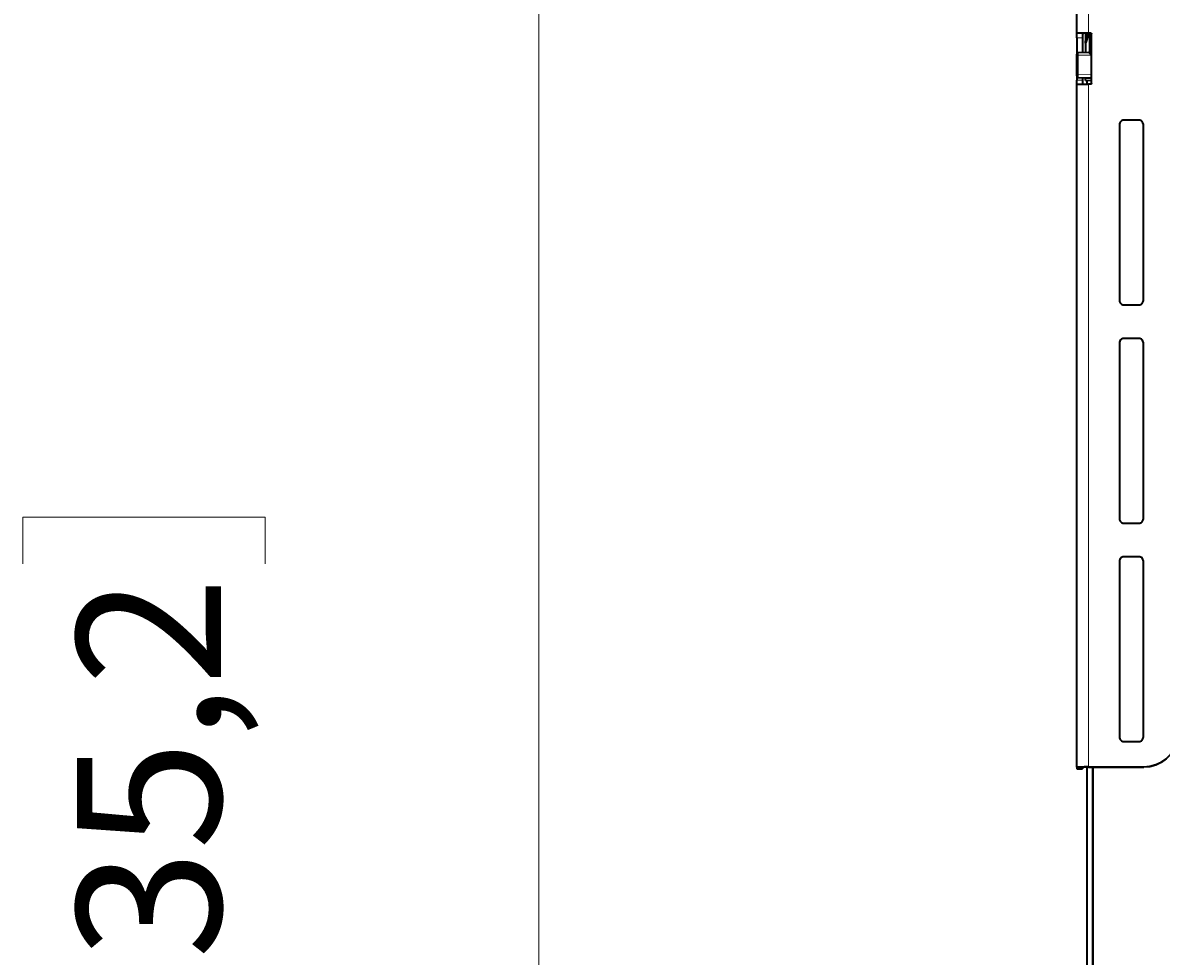
# Model space of a CAD drawing. Extents: x 13 to 555, y -587 to -169.
# Drawn here: x 25 to 99, y -417 to -357 of the extents above; entities that cross this region are included whole.
import ezdxf

# ---------------------------------------------------------------- set-up
doc = ezdxf.new("R2010")
doc.units = 0
doc.header["$MEASUREMENT"] = 0
doc.layers.add('Layer 1', color=7, linetype='Continuous', lineweight=0)

msp = doc.modelspace()

# ---------------------------------------------------------------- linework, layer by layer
at = {"layer": 'Layer 1', "color": 18, "lineweight": 35, "true_color": 0x010101}
for points in [[(93.286, -357.362), (93.286, -357.362), (93.286, -285.961), (93.286, -285.961)], [(93.286, -357.651), (93.286, -357.651), (93.286, -358.717), (93.286, -358.717)], [(93.664, -357.651), (93.664, -357.651), (93.664, -358.612), (93.664, -358.612)], [(93.853, -357.357), (93.853, -357.357), (93.853, -357.869), (93.853, -357.869)], [(94.06, -357.356), (94.06, -357.356), (93.86, -357.947), (93.86, -357.947)], [(93.86, -357.825), (93.86, -357.825), (94.019, -357.356), (94.019, -357.356)], [(94.193, -357.349), (94.193, -357.349), (94.042, -357.349), (94.042, -357.349)], [(94.042, -357.356), (94.042, -357.356), (94.193, -357.356), (94.193, -357.356)], [(94.136, -358.514), (94.136, -358.514), (94.136, -357.356), (94.136, -357.356)], [(94.231, -360.618), (94.231, -360.618), (94.231, -357.387), (94.231, -357.387)], [(93.853, -357.991), (93.853, -357.991), (93.853, -357.869), (93.853, -357.869)], [(93.853, -357.991), (93.853, -357.991), (93.853, -358.606), (93.853, -358.606)], [(93.286, -360.051), (93.286, -360.051), (93.286, -358.778), (93.286, -358.778)], [(94.045, -358.599), (94.045, -358.599), (93.377, -358.622), (93.377, -358.622)], [(94.227, -358.577), (94.227, -358.577), (94.231, -358.577), (94.231, -358.577)], [(93.286, -360.128), (93.286, -360.128), (93.286, -360.122), (93.286, -360.122)], [(93.286, -360.128), (93.286, -360.128), (93.286, -360.39), (93.286, -360.39)], [(93.286, -404.998), (93.286, -404.998), (93.286, -360.669), (93.286, -360.669)], [(93.377, -360.222), (93.377, -360.222), (94.231, -360.252), (94.231, -360.252)], [(93.664, -360.232), (93.664, -360.232), (93.664, -360.39), (93.664, -360.39)], [(93.853, -360.42), (93.853, -360.42), (93.853, -360.303), (93.853, -360.303)], [(93.853, -360.42), (93.853, -360.42), (94.231, -360.408), (94.231, -360.408)], [(93.947, -360.656), (93.947, -360.656), (93.947, -360.417), (93.947, -360.417)], [(94.193, -360.656), (94.193, -360.656), (94.042, -360.656), (94.042, -360.656)], [(97.32, -362.991), (97.32, -362.991), (96.338, -362.991), (96.338, -362.991)], [(97.32, -362.998), (97.32, -362.998), (96.338, -362.998), (96.338, -362.998)], [(96.054, -363.275), (96.054, -363.275), (96.054, -374.706), (96.054, -374.706)], [(97.604, -374.706), (97.604, -374.706), (97.604, -363.275), (97.604, -363.275)], [(96.338, -374.989), (96.338, -374.989), (97.32, -374.989), (97.32, -374.989)], [(96.054, -377.446), (96.054, -377.446), (96.054, -388.877), (96.054, -388.877)], [(97.32, -377.162), (97.32, -377.162), (96.338, -377.162), (96.338, -377.162)], [(97.32, -377.169), (97.32, -377.169), (96.338, -377.169), (96.338, -377.169)], [(97.604, -388.877), (97.604, -388.877), (97.604, -377.446), (97.604, -377.446)], [(96.338, -389.161), (96.338, -389.161), (97.32, -389.161), (97.32, -389.161)], [(96.054, -391.617), (96.054, -391.617), (96.054, -403.048), (96.054, -403.048)], [(97.32, -391.333), (97.32, -391.333), (96.338, -391.333), (96.338, -391.333)], [(97.32, -391.34), (97.32, -391.34), (96.338, -391.34), (96.338, -391.34)], [(97.604, -403.048), (97.604, -403.048), (97.604, -391.617), (97.604, -391.617)], [(96.338, -403.332), (96.338, -403.332), (97.32, -403.332), (97.32, -403.332)], [(93.286, -404.998), (93.286, -404.998), (93.286, -405.101), (93.286, -405.101)], [(93.286, -405.101), (93.286, -405.101), (93.664, -405.101), (93.664, -405.101)], [(93.286, -405.101), (93.286, -405.101), (93.286, -405.101), (93.286, -405.101)], [(93.664, -404.998), (93.664, -404.998), (93.664, -405.101), (93.664, -405.101)], [(93.664, -405.101), (93.664, -405.101), (93.664, -405.101), (93.664, -405.101)], [(93.947, -461.834), (93.947, -461.834), (93.947, -404.992), (93.947, -404.992)], [(94.042, -404.985), (94.042, -404.985), (97.632, -404.985), (97.632, -404.985)], [(94.042, -404.991), (94.042, -404.991), (97.632, -404.991), (97.632, -404.991)], [(94.325, -404.991), (94.325, -404.991), (94.325, -461.834), (94.325, -461.834)]]:
    msp.add_open_spline(points, degree=3, dxfattribs=at)
at = {"layer": 'Layer 1', "color": 8, "lineweight": 18, "true_color": 0x818181}
for points in [[(94.042, -285.948), (94.042, -285.948), (94.042, -357.349), (94.042, -357.349)], [(93.286, -357.362), (93.286, -357.362), (93.664, -357.362), (93.664, -357.362)], [(93.664, -357.65), (93.664, -357.65), (93.286, -357.65), (93.286, -357.65)], [(93.86, -357.825), (93.86, -357.825), (93.86, -357.946), (93.86, -357.946)], [(94.193, -357.355), (94.193, -357.355), (94.193, -357.349), (94.193, -357.349)], [(94.228, -357.378), (94.228, -357.378), (94.228, -358.577), (94.228, -358.577)], [(93.377, -358.77), (93.377, -358.77), (94.228, -358.768), (94.228, -358.768)], [(93.377, -358.77), (93.377, -358.77), (93.377, -360.043), (93.377, -360.043)], [(94.228, -358.577), (94.228, -358.577), (94.228, -358.768), (94.228, -358.768)], [(93.377, -360.043), (93.377, -360.043), (94.231, -360.041), (94.231, -360.041)], [(93.286, -360.39), (93.286, -360.39), (93.664, -360.39), (93.664, -360.39)], [(93.377, -360.216), (93.377, -360.216), (94.231, -360.245), (94.231, -360.245)], [(93.377, -360.216), (93.377, -360.216), (93.377, -360.221), (93.377, -360.221)], [(93.377, -360.221), (93.377, -360.221), (94.231, -360.251), (94.231, -360.251)], [(93.377, -360.221), (93.377, -360.221), (93.377, -360.222), (93.377, -360.222)], [(94.231, -360.289), (94.231, -360.289), (93.853, -360.302), (93.853, -360.302)], [(93.986, -360.415), (93.986, -360.415), (93.986, -360.655), (93.986, -360.655)], [(94.042, -360.655), (94.042, -360.655), (94.042, -404.984), (94.042, -404.984)], [(96.338, -362.997), (96.338, -362.997), (96.338, -362.991), (96.338, -362.991)], [(97.321, -362.997), (97.321, -362.997), (97.321, -362.991), (97.321, -362.991)], [(96.338, -377.169), (96.338, -377.169), (96.338, -377.162), (96.338, -377.162)], [(97.321, -377.169), (97.321, -377.169), (97.321, -377.162), (97.321, -377.162)], [(96.338, -391.34), (96.338, -391.34), (96.338, -391.333), (96.338, -391.333)], [(97.321, -391.34), (97.321, -391.34), (97.321, -391.333), (97.321, -391.333)], [(93.664, -404.998), (93.664, -404.998), (93.286, -404.998), (93.286, -404.998)], [(93.286, -405.101), (93.286, -405.101), (93.664, -405.101), (93.664, -405.101)], [(93.986, -404.991), (93.986, -404.991), (93.986, -461.833), (93.986, -461.833)], [(94.042, -404.991), (94.042, -404.991), (94.042, -404.984), (94.042, -404.984)], [(94.288, -461.833), (94.288, -461.833), (94.288, -404.991), (94.288, -404.991)], [(97.633, -404.991), (97.633, -404.991), (97.633, -404.984), (97.633, -404.984)]]:
    msp.add_open_spline(points, degree=3, dxfattribs=at)
at = {"layer": 'Layer 1', "color": 18, "lineweight": 18, "true_color": 0x010101}
for points in [[(58.348, -345.466), (58.348, -345.466), (58.348, -514.376), (58.348, -514.376)], [(24.833, -391.8), (24.833, -391.8), (24.833, -388.777), (24.833, -388.777)], [(24.833, -388.777), (24.833, -388.777), (40.583, -388.777), (40.583, -388.777)], [(40.583, -388.777), (40.583, -388.777), (40.583, -391.8), (40.583, -391.8)]]:
    msp.add_open_spline(points, degree=3, dxfattribs=at)
at = {"layer": 'Layer 1', "color": 18, "lineweight": 35, "true_color": 0x010101}
for points, knots in [([(94.042, -357.349), (94.042, -357.349), (93.894, -357.349), (93.894, -357.349), (93.894, -357.349), (93.752, -357.35), (93.752, -357.35), (93.752, -357.35), (93.622, -357.351), (93.622, -357.351), (93.622, -357.351), (93.507, -357.353), (93.507, -357.353), (93.507, -357.353), (93.413, -357.355), (93.413, -357.355), (93.413, -357.355), (93.343, -357.357), (93.343, -357.357), (93.343, -357.357), (93.3, -357.36), (93.3, -357.36), (93.3, -357.36), (93.286, -357.362), (93.286, -357.362)], [0, 0, 0, 0, 1, 1, 1, 2, 2, 2, 3, 3, 3, 4, 4, 4, 5, 5, 5, 6, 6, 6, 7, 7, 7, 8, 8, 8, 8]), ([(93.286, -357.651), (93.286, -357.651), (93.286, -357.595), (93.286, -357.595), (93.286, -357.595), (93.286, -357.542), (93.286, -357.542), (93.286, -357.542), (93.286, -357.492), (93.286, -357.492), (93.286, -357.492), (93.286, -357.449), (93.286, -357.449), (93.286, -357.449), (93.286, -357.413), (93.286, -357.413), (93.286, -357.413), (93.286, -357.386), (93.286, -357.386), (93.286, -357.386), (93.286, -357.369), (93.286, -357.369), (93.286, -357.369), (93.286, -357.362), (93.286, -357.362)], [0, 0, 0, 0, 1, 1, 1, 2, 2, 2, 3, 3, 3, 4, 4, 4, 5, 5, 5, 6, 6, 6, 7, 7, 7, 8, 8, 8, 8]), ([(94.042, -357.356), (94.042, -357.356), (93.968, -357.356), (93.968, -357.356), (93.968, -357.356), (93.897, -357.356), (93.897, -357.356), (93.897, -357.356), (93.832, -357.357), (93.832, -357.357), (93.832, -357.357), (93.774, -357.358), (93.774, -357.358), (93.774, -357.358), (93.727, -357.359), (93.727, -357.359), (93.727, -357.359), (93.692, -357.36), (93.692, -357.36), (93.692, -357.36), (93.671, -357.361), (93.671, -357.361), (93.671, -357.361), (93.664, -357.362), (93.664, -357.362)], [0, 0, 0, 0, 1, 1, 1, 2, 2, 2, 3, 3, 3, 4, 4, 4, 5, 5, 5, 6, 6, 6, 7, 7, 7, 8, 8, 8, 8]), ([(93.664, -357.362), (93.664, -357.362), (93.664, -357.369), (93.664, -357.369), (93.664, -357.369), (93.664, -357.386), (93.664, -357.386), (93.664, -357.386), (93.664, -357.413), (93.664, -357.413), (93.664, -357.413), (93.664, -357.449), (93.664, -357.449), (93.664, -357.449), (93.664, -357.492), (93.664, -357.492), (93.664, -357.492), (93.664, -357.542), (93.664, -357.542), (93.664, -357.542), (93.664, -357.595), (93.664, -357.595), (93.664, -357.595), (93.664, -357.651), (93.664, -357.651)], [0, 0, 0, 0, 1, 1, 1, 2, 2, 2, 3, 3, 3, 4, 4, 4, 5, 5, 5, 6, 6, 6, 7, 7, 7, 8, 8, 8, 8]), ([(93.853, -357.869), (93.853, -357.869), (93.853, -357.855), (93.853, -357.855), (93.853, -357.855), (93.856, -357.84), (93.856, -357.84), (93.856, -357.84), (93.86, -357.825), (93.86, -357.825)], [0, 0, 0, 0, 1, 1, 1, 2, 2, 2, 3, 3, 3, 3]), ([(94.193, -357.349), (94.193, -357.349), (94.2, -357.35), (94.2, -357.35), (94.2, -357.35), (94.207, -357.352), (94.207, -357.352), (94.207, -357.352), (94.214, -357.355), (94.214, -357.355), (94.214, -357.355), (94.219, -357.36), (94.219, -357.36), (94.219, -357.36), (94.224, -357.366), (94.224, -357.366), (94.224, -357.366), (94.228, -357.372), (94.228, -357.372), (94.228, -357.372), (94.23, -357.379), (94.23, -357.379), (94.23, -357.379), (94.231, -357.387), (94.231, -357.387)], [0, 0, 0, 0, 1, 1, 1, 2, 2, 2, 3, 3, 3, 4, 4, 4, 5, 5, 5, 6, 6, 6, 7, 7, 7, 8, 8, 8, 8]), ([(94.231, -357.393), (94.231, -357.393), (94.23, -357.386), (94.23, -357.386), (94.23, -357.386), (94.228, -357.379), (94.228, -357.379), (94.228, -357.379), (94.224, -357.372), (94.224, -357.372), (94.224, -357.372), (94.219, -357.367), (94.219, -357.367), (94.219, -357.367), (94.214, -357.362), (94.214, -357.362), (94.214, -357.362), (94.207, -357.359), (94.207, -357.359), (94.207, -357.359), (94.2, -357.356), (94.2, -357.356), (94.2, -357.356), (94.193, -357.356), (94.193, -357.356)], [0, 0, 0, 0, 1, 1, 1, 2, 2, 2, 3, 3, 3, 4, 4, 4, 5, 5, 5, 6, 6, 6, 7, 7, 7, 8, 8, 8, 8]), ([(93.86, -357.947), (93.86, -357.947), (93.856, -357.961), (93.856, -357.961), (93.856, -357.961), (93.853, -357.976), (93.853, -357.976), (93.853, -357.976), (93.853, -357.991), (93.853, -357.991)], [0, 0, 0, 0, 1, 1, 1, 2, 2, 2, 3, 3, 3, 3]), ([(94.136, -358.505), (94.136, -358.505), (94.134, -358.523), (94.134, -358.523), (94.134, -358.523), (94.129, -358.54), (94.129, -358.54), (94.129, -358.54), (94.121, -358.556), (94.121, -358.556), (94.121, -358.556), (94.109, -358.57), (94.109, -358.57), (94.109, -358.57), (94.096, -358.582), (94.096, -358.582), (94.096, -358.582), (94.08, -358.591), (94.08, -358.591), (94.08, -358.591), (94.063, -358.597), (94.063, -358.597), (94.063, -358.597), (94.045, -358.599), (94.045, -358.599)], [0, 0, 0, 0, 1, 1, 1, 2, 2, 2, 3, 3, 3, 4, 4, 4, 5, 5, 5, 6, 6, 6, 7, 7, 7, 8, 8, 8, 8]), ([(93.377, -358.622), (93.377, -358.622), (93.359, -358.625), (93.359, -358.625), (93.359, -358.625), (93.342, -358.63), (93.342, -358.63), (93.342, -358.63), (93.326, -358.639), (93.326, -358.639), (93.326, -358.639), (93.312, -358.651), (93.312, -358.651), (93.312, -358.651), (93.301, -358.665), (93.301, -358.665), (93.301, -358.665), (93.293, -358.681), (93.293, -358.681), (93.293, -358.681), (93.287, -358.699), (93.287, -358.699), (93.287, -358.699), (93.286, -358.717), (93.286, -358.717)], [0, 0, 0, 0, 1, 1, 1, 2, 2, 2, 3, 3, 3, 4, 4, 4, 5, 5, 5, 6, 6, 6, 7, 7, 7, 8, 8, 8, 8]), ([(93.286, -358.778), (93.286, -358.778), (93.286, -358.765), (93.286, -358.765), (93.286, -358.765), (93.286, -358.753), (93.286, -358.753), (93.286, -358.753), (93.286, -358.742), (93.286, -358.742), (93.286, -358.742), (93.286, -358.733), (93.286, -358.733), (93.286, -358.733), (93.286, -358.725), (93.286, -358.725), (93.286, -358.725), (93.286, -358.72), (93.286, -358.72), (93.286, -358.72), (93.286, -358.717), (93.286, -358.717)], [0, 0, 0, 0, 1, 1, 1, 2, 2, 2, 3, 3, 3, 4, 4, 4, 5, 5, 5, 6, 6, 6, 7, 7, 7, 7]), ([(94.153, -358.581), (94.153, -358.581), (94.164, -358.58), (94.164, -358.58), (94.164, -358.58), (94.178, -358.579), (94.178, -358.579), (94.178, -358.579), (94.193, -358.578), (94.193, -358.578), (94.193, -358.578), (94.21, -358.577), (94.21, -358.577), (94.21, -358.577), (94.227, -358.577), (94.227, -358.577)], [0, 0, 0, 0, 1, 1, 1, 2, 2, 2, 3, 3, 3, 4, 4, 4, 5, 5, 5, 5]), ([(93.286, -360.122), (93.286, -360.122), (93.286, -360.12), (93.286, -360.12), (93.286, -360.12), (93.286, -360.115), (93.286, -360.115), (93.286, -360.115), (93.286, -360.108), (93.286, -360.108), (93.286, -360.108), (93.286, -360.099), (93.286, -360.099), (93.286, -360.099), (93.286, -360.088), (93.286, -360.088), (93.286, -360.088), (93.286, -360.076), (93.286, -360.076), (93.286, -360.076), (93.286, -360.064), (93.286, -360.064), (93.286, -360.064), (93.286, -360.051), (93.286, -360.051)], [0, 0, 0, 0, 1, 1, 1, 2, 2, 2, 3, 3, 3, 4, 4, 4, 5, 5, 5, 6, 6, 6, 7, 7, 7, 8, 8, 8, 8]), ([(93.286, -360.128), (93.286, -360.128), (93.287, -360.146), (93.287, -360.146), (93.287, -360.146), (93.293, -360.163), (93.293, -360.163), (93.293, -360.163), (93.301, -360.179), (93.301, -360.179), (93.301, -360.179), (93.312, -360.193), (93.312, -360.193), (93.312, -360.193), (93.326, -360.205), (93.326, -360.205), (93.326, -360.205), (93.342, -360.214), (93.342, -360.214), (93.342, -360.214), (93.359, -360.22), (93.359, -360.22), (93.359, -360.22), (93.377, -360.222), (93.377, -360.222)], [0, 0, 0, 0, 1, 1, 1, 2, 2, 2, 3, 3, 3, 4, 4, 4, 5, 5, 5, 6, 6, 6, 7, 7, 7, 8, 8, 8, 8]), ([(93.286, -360.669), (93.286, -360.669), (93.286, -360.664), (93.286, -360.664), (93.286, -360.664), (93.286, -360.649), (93.286, -360.649), (93.286, -360.649), (93.286, -360.624), (93.286, -360.624), (93.286, -360.624), (93.286, -360.589), (93.286, -360.589), (93.286, -360.589), (93.286, -360.547), (93.286, -360.547), (93.286, -360.547), (93.286, -360.498), (93.286, -360.498), (93.286, -360.498), (93.286, -360.446), (93.286, -360.446), (93.286, -360.446), (93.286, -360.39), (93.286, -360.39)], [0, 0, 0, 0, 1, 1, 1, 2, 2, 2, 3, 3, 3, 4, 4, 4, 5, 5, 5, 6, 6, 6, 7, 7, 7, 8, 8, 8, 8]), ([(93.286, -360.669), (93.286, -360.669), (93.3, -360.666), (93.3, -360.666), (93.3, -360.666), (93.343, -360.664), (93.343, -360.664), (93.343, -360.664), (93.413, -360.661), (93.413, -360.661), (93.413, -360.661), (93.507, -360.66), (93.507, -360.66), (93.507, -360.66), (93.622, -360.658), (93.622, -360.658), (93.622, -360.658), (93.752, -360.657), (93.752, -360.657), (93.752, -360.657), (93.894, -360.656), (93.894, -360.656), (93.894, -360.656), (94.042, -360.656), (94.042, -360.656)], [0, 0, 0, 0, 1, 1, 1, 2, 2, 2, 3, 3, 3, 4, 4, 4, 5, 5, 5, 6, 6, 6, 7, 7, 7, 8, 8, 8, 8]), ([(93.664, -360.39), (93.664, -360.39), (93.664, -360.446), (93.664, -360.446), (93.664, -360.446), (93.664, -360.498), (93.664, -360.498), (93.664, -360.498), (93.664, -360.547), (93.664, -360.547), (93.664, -360.547), (93.664, -360.589), (93.664, -360.589), (93.664, -360.589), (93.664, -360.624), (93.664, -360.624), (93.664, -360.624), (93.664, -360.649), (93.664, -360.649), (93.664, -360.649), (93.664, -360.657), (93.664, -360.657)], [0, 0, 0, 0, 1, 1, 1, 2, 2, 2, 3, 3, 3, 4, 4, 4, 5, 5, 5, 6, 6, 6, 7, 7, 7, 7]), ([(93.853, -360.303), (93.853, -360.303), (93.853, -360.287), (93.853, -360.287), (93.853, -360.287), (93.853, -360.246), (93.853, -360.246), (93.853, -360.246), (93.853, -360.244), (93.853, -360.244)], [0, 0, 0, 0, 1, 1, 1, 2, 2, 2, 3, 3, 3, 3]), ([(94.231, -360.618), (94.231, -360.618), (94.23, -360.625), (94.23, -360.625), (94.23, -360.625), (94.228, -360.632), (94.228, -360.632), (94.228, -360.632), (94.224, -360.639), (94.224, -360.639), (94.224, -360.639), (94.219, -360.645), (94.219, -360.645), (94.219, -360.645), (94.214, -360.649), (94.214, -360.649), (94.214, -360.649), (94.207, -360.653), (94.207, -360.653), (94.207, -360.653), (94.2, -360.655), (94.2, -360.655), (94.2, -360.655), (94.193, -360.656), (94.193, -360.656)], [0, 0, 0, 0, 1, 1, 1, 2, 2, 2, 3, 3, 3, 4, 4, 4, 5, 5, 5, 6, 6, 6, 7, 7, 7, 8, 8, 8, 8]), ([(96.338, -362.991), (96.338, -362.991), (96.282, -362.997), (96.282, -362.997), (96.282, -362.997), (96.229, -363.013), (96.229, -363.013), (96.229, -363.013), (96.18, -363.039), (96.18, -363.039), (96.18, -363.039), (96.137, -363.074), (96.137, -363.074), (96.137, -363.074), (96.102, -363.117), (96.102, -363.117), (96.102, -363.117), (96.076, -363.166), (96.076, -363.166), (96.076, -363.166), (96.06, -363.219), (96.06, -363.219), (96.06, -363.219), (96.054, -363.275), (96.054, -363.275)], [0, 0, 0, 0, 1, 1, 1, 2, 2, 2, 3, 3, 3, 4, 4, 4, 5, 5, 5, 6, 6, 6, 7, 7, 7, 8, 8, 8, 8]), ([(96.338, -362.998), (96.338, -362.998), (96.282, -363.003), (96.282, -363.003), (96.282, -363.003), (96.229, -363.019), (96.229, -363.019), (96.229, -363.019), (96.18, -363.046), (96.18, -363.046), (96.18, -363.046), (96.137, -363.081), (96.137, -363.081), (96.137, -363.081), (96.102, -363.124), (96.102, -363.124), (96.102, -363.124), (96.076, -363.173), (96.076, -363.173), (96.076, -363.173), (96.06, -363.226), (96.06, -363.226), (96.06, -363.226), (96.054, -363.281), (96.054, -363.281)], [0, 0, 0, 0, 1, 1, 1, 2, 2, 2, 3, 3, 3, 4, 4, 4, 5, 5, 5, 6, 6, 6, 7, 7, 7, 8, 8, 8, 8]), ([(97.604, -363.275), (97.604, -363.275), (97.598, -363.219), (97.598, -363.219), (97.598, -363.219), (97.582, -363.166), (97.582, -363.166), (97.582, -363.166), (97.556, -363.117), (97.556, -363.117), (97.556, -363.117), (97.521, -363.074), (97.521, -363.074), (97.521, -363.074), (97.478, -363.039), (97.478, -363.039), (97.478, -363.039), (97.429, -363.013), (97.429, -363.013), (97.429, -363.013), (97.376, -362.997), (97.376, -362.997), (97.376, -362.997), (97.32, -362.991), (97.32, -362.991)], [0, 0, 0, 0, 1, 1, 1, 2, 2, 2, 3, 3, 3, 4, 4, 4, 5, 5, 5, 6, 6, 6, 7, 7, 7, 8, 8, 8, 8]), ([(97.604, -363.281), (97.604, -363.281), (97.598, -363.226), (97.598, -363.226), (97.598, -363.226), (97.582, -363.173), (97.582, -363.173), (97.582, -363.173), (97.556, -363.124), (97.556, -363.124), (97.556, -363.124), (97.521, -363.081), (97.521, -363.081), (97.521, -363.081), (97.478, -363.046), (97.478, -363.046), (97.478, -363.046), (97.429, -363.019), (97.429, -363.019), (97.429, -363.019), (97.376, -363.003), (97.376, -363.003), (97.376, -363.003), (97.32, -362.998), (97.32, -362.998)], [0, 0, 0, 0, 1, 1, 1, 2, 2, 2, 3, 3, 3, 4, 4, 4, 5, 5, 5, 6, 6, 6, 7, 7, 7, 8, 8, 8, 8]), ([(96.054, -374.706), (96.054, -374.706), (96.06, -374.761), (96.06, -374.761), (96.06, -374.761), (96.076, -374.814), (96.076, -374.814), (96.076, -374.814), (96.102, -374.863), (96.102, -374.863), (96.102, -374.863), (96.137, -374.906), (96.137, -374.906), (96.137, -374.906), (96.18, -374.942), (96.18, -374.942), (96.18, -374.942), (96.229, -374.968), (96.229, -374.968), (96.229, -374.968), (96.282, -374.984), (96.282, -374.984), (96.282, -374.984), (96.338, -374.989), (96.338, -374.989)], [0, 0, 0, 0, 1, 1, 1, 2, 2, 2, 3, 3, 3, 4, 4, 4, 5, 5, 5, 6, 6, 6, 7, 7, 7, 8, 8, 8, 8]), ([(97.32, -374.989), (97.32, -374.989), (97.376, -374.984), (97.376, -374.984), (97.376, -374.984), (97.429, -374.968), (97.429, -374.968), (97.429, -374.968), (97.478, -374.942), (97.478, -374.942), (97.478, -374.942), (97.521, -374.906), (97.521, -374.906), (97.521, -374.906), (97.556, -374.863), (97.556, -374.863), (97.556, -374.863), (97.582, -374.814), (97.582, -374.814), (97.582, -374.814), (97.598, -374.761), (97.598, -374.761), (97.598, -374.761), (97.604, -374.706), (97.604, -374.706)], [0, 0, 0, 0, 1, 1, 1, 2, 2, 2, 3, 3, 3, 4, 4, 4, 5, 5, 5, 6, 6, 6, 7, 7, 7, 8, 8, 8, 8]), ([(96.338, -377.162), (96.338, -377.162), (96.282, -377.168), (96.282, -377.168), (96.282, -377.168), (96.229, -377.184), (96.229, -377.184), (96.229, -377.184), (96.18, -377.21), (96.18, -377.21), (96.18, -377.21), (96.137, -377.245), (96.137, -377.245), (96.137, -377.245), (96.102, -377.288), (96.102, -377.288), (96.102, -377.288), (96.076, -377.337), (96.076, -377.337), (96.076, -377.337), (96.06, -377.39), (96.06, -377.39), (96.06, -377.39), (96.054, -377.446), (96.054, -377.446)], [0, 0, 0, 0, 1, 1, 1, 2, 2, 2, 3, 3, 3, 4, 4, 4, 5, 5, 5, 6, 6, 6, 7, 7, 7, 8, 8, 8, 8]), ([(96.338, -377.169), (96.338, -377.169), (96.282, -377.174), (96.282, -377.174), (96.282, -377.174), (96.229, -377.191), (96.229, -377.191), (96.229, -377.191), (96.18, -377.217), (96.18, -377.217), (96.18, -377.217), (96.137, -377.252), (96.137, -377.252), (96.137, -377.252), (96.102, -377.295), (96.102, -377.295), (96.102, -377.295), (96.076, -377.344), (96.076, -377.344), (96.076, -377.344), (96.06, -377.397), (96.06, -377.397), (96.06, -377.397), (96.054, -377.452), (96.054, -377.452)], [0, 0, 0, 0, 1, 1, 1, 2, 2, 2, 3, 3, 3, 4, 4, 4, 5, 5, 5, 6, 6, 6, 7, 7, 7, 8, 8, 8, 8]), ([(97.604, -377.446), (97.604, -377.446), (97.598, -377.39), (97.598, -377.39), (97.598, -377.39), (97.582, -377.337), (97.582, -377.337), (97.582, -377.337), (97.556, -377.288), (97.556, -377.288), (97.556, -377.288), (97.521, -377.245), (97.521, -377.245), (97.521, -377.245), (97.478, -377.21), (97.478, -377.21), (97.478, -377.21), (97.429, -377.184), (97.429, -377.184), (97.429, -377.184), (97.376, -377.168), (97.376, -377.168), (97.376, -377.168), (97.32, -377.162), (97.32, -377.162)], [0, 0, 0, 0, 1, 1, 1, 2, 2, 2, 3, 3, 3, 4, 4, 4, 5, 5, 5, 6, 6, 6, 7, 7, 7, 8, 8, 8, 8]), ([(97.604, -377.452), (97.604, -377.452), (97.598, -377.397), (97.598, -377.397), (97.598, -377.397), (97.582, -377.344), (97.582, -377.344), (97.582, -377.344), (97.556, -377.295), (97.556, -377.295), (97.556, -377.295), (97.521, -377.252), (97.521, -377.252), (97.521, -377.252), (97.478, -377.217), (97.478, -377.217), (97.478, -377.217), (97.429, -377.191), (97.429, -377.191), (97.429, -377.191), (97.376, -377.174), (97.376, -377.174), (97.376, -377.174), (97.32, -377.169), (97.32, -377.169)], [0, 0, 0, 0, 1, 1, 1, 2, 2, 2, 3, 3, 3, 4, 4, 4, 5, 5, 5, 6, 6, 6, 7, 7, 7, 8, 8, 8, 8]), ([(96.054, -388.877), (96.054, -388.877), (96.06, -388.932), (96.06, -388.932), (96.06, -388.932), (96.076, -388.986), (96.076, -388.986), (96.076, -388.986), (96.102, -389.035), (96.102, -389.035), (96.102, -389.035), (96.137, -389.078), (96.137, -389.078), (96.137, -389.078), (96.18, -389.113), (96.18, -389.113), (96.18, -389.113), (96.229, -389.139), (96.229, -389.139), (96.229, -389.139), (96.282, -389.155), (96.282, -389.155), (96.282, -389.155), (96.338, -389.161), (96.338, -389.161)], [0, 0, 0, 0, 1, 1, 1, 2, 2, 2, 3, 3, 3, 4, 4, 4, 5, 5, 5, 6, 6, 6, 7, 7, 7, 8, 8, 8, 8]), ([(97.32, -389.161), (97.32, -389.161), (97.376, -389.155), (97.376, -389.155), (97.376, -389.155), (97.429, -389.139), (97.429, -389.139), (97.429, -389.139), (97.478, -389.113), (97.478, -389.113), (97.478, -389.113), (97.521, -389.078), (97.521, -389.078), (97.521, -389.078), (97.556, -389.035), (97.556, -389.035), (97.556, -389.035), (97.582, -388.986), (97.582, -388.986), (97.582, -388.986), (97.598, -388.932), (97.598, -388.932), (97.598, -388.932), (97.604, -388.877), (97.604, -388.877)], [0, 0, 0, 0, 1, 1, 1, 2, 2, 2, 3, 3, 3, 4, 4, 4, 5, 5, 5, 6, 6, 6, 7, 7, 7, 8, 8, 8, 8]), ([(96.338, -391.333), (96.338, -391.333), (96.282, -391.339), (96.282, -391.339), (96.282, -391.339), (96.229, -391.355), (96.229, -391.355), (96.229, -391.355), (96.18, -391.381), (96.18, -391.381), (96.18, -391.381), (96.137, -391.416), (96.137, -391.416), (96.137, -391.416), (96.102, -391.459), (96.102, -391.459), (96.102, -391.459), (96.076, -391.508), (96.076, -391.508), (96.076, -391.508), (96.06, -391.562), (96.06, -391.562), (96.06, -391.562), (96.054, -391.617), (96.054, -391.617)], [0, 0, 0, 0, 1, 1, 1, 2, 2, 2, 3, 3, 3, 4, 4, 4, 5, 5, 5, 6, 6, 6, 7, 7, 7, 8, 8, 8, 8]), ([(96.338, -391.34), (96.338, -391.34), (96.282, -391.345), (96.282, -391.345), (96.282, -391.345), (96.229, -391.362), (96.229, -391.362), (96.229, -391.362), (96.18, -391.388), (96.18, -391.388), (96.18, -391.388), (96.137, -391.423), (96.137, -391.423), (96.137, -391.423), (96.102, -391.466), (96.102, -391.466), (96.102, -391.466), (96.076, -391.515), (96.076, -391.515), (96.076, -391.515), (96.06, -391.568), (96.06, -391.568), (96.06, -391.568), (96.054, -391.623), (96.054, -391.623)], [0, 0, 0, 0, 1, 1, 1, 2, 2, 2, 3, 3, 3, 4, 4, 4, 5, 5, 5, 6, 6, 6, 7, 7, 7, 8, 8, 8, 8]), ([(97.604, -391.617), (97.604, -391.617), (97.598, -391.562), (97.598, -391.562), (97.598, -391.562), (97.582, -391.508), (97.582, -391.508), (97.582, -391.508), (97.556, -391.459), (97.556, -391.459), (97.556, -391.459), (97.521, -391.416), (97.521, -391.416), (97.521, -391.416), (97.478, -391.381), (97.478, -391.381), (97.478, -391.381), (97.429, -391.355), (97.429, -391.355), (97.429, -391.355), (97.376, -391.339), (97.376, -391.339), (97.376, -391.339), (97.32, -391.333), (97.32, -391.333)], [0, 0, 0, 0, 1, 1, 1, 2, 2, 2, 3, 3, 3, 4, 4, 4, 5, 5, 5, 6, 6, 6, 7, 7, 7, 8, 8, 8, 8]), ([(97.604, -391.623), (97.604, -391.623), (97.598, -391.568), (97.598, -391.568), (97.598, -391.568), (97.582, -391.515), (97.582, -391.515), (97.582, -391.515), (97.556, -391.466), (97.556, -391.466), (97.556, -391.466), (97.521, -391.423), (97.521, -391.423), (97.521, -391.423), (97.478, -391.388), (97.478, -391.388), (97.478, -391.388), (97.429, -391.362), (97.429, -391.362), (97.429, -391.362), (97.376, -391.345), (97.376, -391.345), (97.376, -391.345), (97.32, -391.34), (97.32, -391.34)], [0, 0, 0, 0, 1, 1, 1, 2, 2, 2, 3, 3, 3, 4, 4, 4, 5, 5, 5, 6, 6, 6, 7, 7, 7, 8, 8, 8, 8]), ([(97.632, -404.985), (97.632, -404.985), (98.026, -404.95), (98.026, -404.95), (98.026, -404.95), (98.408, -404.848), (98.408, -404.848), (98.408, -404.848), (98.766, -404.681), (98.766, -404.681), (98.766, -404.681), (99.09, -404.454), (99.09, -404.454), (99.09, -404.454), (99.369, -404.175), (99.369, -404.175), (99.369, -404.175), (99.596, -403.851), (99.596, -403.851), (99.596, -403.851), (99.763, -403.493), (99.763, -403.493), (99.763, -403.493), (99.865, -403.111), (99.865, -403.111), (99.865, -403.111), (99.9, -402.717), (99.9, -402.717)], [0, 0, 0, 0, 1, 1, 1, 2, 2, 2, 3, 3, 3, 4, 4, 4, 5, 5, 5, 6, 6, 6, 7, 7, 7, 8, 8, 8, 9, 9, 9, 9]), ([(99.9, -402.724), (99.9, -402.724), (99.865, -403.118), (99.865, -403.118), (99.865, -403.118), (99.763, -403.5), (99.763, -403.5), (99.763, -403.5), (99.596, -403.858), (99.596, -403.858), (99.596, -403.858), (99.369, -404.182), (99.369, -404.182), (99.369, -404.182), (99.09, -404.461), (99.09, -404.461), (99.09, -404.461), (98.766, -404.688), (98.766, -404.688), (98.766, -404.688), (98.408, -404.855), (98.408, -404.855), (98.408, -404.855), (98.026, -404.957), (98.026, -404.957), (98.026, -404.957), (97.632, -404.991), (97.632, -404.991)], [0, 0, 0, 0, 1, 1, 1, 2, 2, 2, 3, 3, 3, 4, 4, 4, 5, 5, 5, 6, 6, 6, 7, 7, 7, 8, 8, 8, 9, 9, 9, 9]), ([(96.054, -403.048), (96.054, -403.048), (96.06, -403.103), (96.06, -403.103), (96.06, -403.103), (96.076, -403.157), (96.076, -403.157), (96.076, -403.157), (96.102, -403.206), (96.102, -403.206), (96.102, -403.206), (96.137, -403.249), (96.137, -403.249), (96.137, -403.249), (96.18, -403.284), (96.18, -403.284), (96.18, -403.284), (96.229, -403.31), (96.229, -403.31), (96.229, -403.31), (96.282, -403.326), (96.282, -403.326), (96.282, -403.326), (96.338, -403.332), (96.338, -403.332)], [0, 0, 0, 0, 1, 1, 1, 2, 2, 2, 3, 3, 3, 4, 4, 4, 5, 5, 5, 6, 6, 6, 7, 7, 7, 8, 8, 8, 8]), ([(97.32, -403.332), (97.32, -403.332), (97.376, -403.326), (97.376, -403.326), (97.376, -403.326), (97.429, -403.31), (97.429, -403.31), (97.429, -403.31), (97.478, -403.284), (97.478, -403.284), (97.478, -403.284), (97.521, -403.249), (97.521, -403.249), (97.521, -403.249), (97.556, -403.206), (97.556, -403.206), (97.556, -403.206), (97.582, -403.157), (97.582, -403.157), (97.582, -403.157), (97.598, -403.103), (97.598, -403.103), (97.598, -403.103), (97.604, -403.048), (97.604, -403.048)], [0, 0, 0, 0, 1, 1, 1, 2, 2, 2, 3, 3, 3, 4, 4, 4, 5, 5, 5, 6, 6, 6, 7, 7, 7, 8, 8, 8, 8]), ([(94.042, -404.985), (94.042, -404.985), (93.894, -404.985), (93.894, -404.985), (93.894, -404.985), (93.752, -404.986), (93.752, -404.986), (93.752, -404.986), (93.622, -404.987), (93.622, -404.987), (93.622, -404.987), (93.507, -404.989), (93.507, -404.989), (93.507, -404.989), (93.413, -404.991), (93.413, -404.991), (93.413, -404.991), (93.343, -404.993), (93.343, -404.993), (93.343, -404.993), (93.3, -404.996), (93.3, -404.996), (93.3, -404.996), (93.286, -404.998), (93.286, -404.998)], [0, 0, 0, 0, 1, 1, 1, 2, 2, 2, 3, 3, 3, 4, 4, 4, 5, 5, 5, 6, 6, 6, 7, 7, 7, 8, 8, 8, 8]), ([(94.042, -404.991), (94.042, -404.991), (93.968, -404.992), (93.968, -404.992), (93.968, -404.992), (93.897, -404.992), (93.897, -404.992), (93.897, -404.992), (93.832, -404.993), (93.832, -404.993), (93.832, -404.993), (93.774, -404.993), (93.774, -404.993), (93.774, -404.993), (93.727, -404.994), (93.727, -404.994), (93.727, -404.994), (93.692, -404.996), (93.692, -404.996), (93.692, -404.996), (93.671, -404.997), (93.671, -404.997), (93.671, -404.997), (93.664, -404.998), (93.664, -404.998)], [0, 0, 0, 0, 1, 1, 1, 2, 2, 2, 3, 3, 3, 4, 4, 4, 5, 5, 5, 6, 6, 6, 7, 7, 7, 8, 8, 8, 8])]:
    msp.add_open_spline(points, degree=3, knots=knots, dxfattribs=at)
at = {"layer": 'Layer 1', "color": 8, "lineweight": 18, "true_color": 0x818181}
for points, knots in [([(94.045, -358.605), (94.045, -358.605), (94.063, -358.603), (94.063, -358.603), (94.063, -358.603), (94.081, -358.597), (94.081, -358.597), (94.081, -358.597), (94.096, -358.589), (94.096, -358.589), (94.096, -358.589), (94.11, -358.577), (94.11, -358.577), (94.11, -358.577), (94.121, -358.564), (94.121, -358.564), (94.121, -358.564), (94.13, -358.548), (94.13, -358.548), (94.13, -358.548), (94.135, -358.531), (94.135, -358.531), (94.135, -358.531), (94.137, -358.514), (94.137, -358.514)], [0, 0, 0, 0, 1, 1, 1, 2, 2, 2, 3, 3, 3, 4, 4, 4, 5, 5, 5, 6, 6, 6, 7, 7, 7, 8, 8, 8, 8]), ([(94.137, -358.514), (94.137, -358.514), (94.142, -358.543), (94.142, -358.543), (94.142, -358.543), (94.153, -358.581), (94.153, -358.581)], [0, 0, 0, 0, 1, 1, 1, 2, 2, 2, 2]), ([(93.377, -358.77), (93.377, -358.77), (93.36, -358.77), (93.36, -358.77), (93.36, -358.77), (93.342, -358.771), (93.342, -358.771), (93.342, -358.771), (93.327, -358.771), (93.327, -358.771), (93.327, -358.771), (93.313, -358.772), (93.313, -358.772), (93.313, -358.772), (93.302, -358.773), (93.302, -358.773), (93.302, -358.773), (93.293, -358.774), (93.293, -358.774), (93.293, -358.774), (93.288, -358.776), (93.288, -358.776), (93.288, -358.776), (93.286, -358.777), (93.286, -358.777)], [0, 0, 0, 0, 1, 1, 1, 2, 2, 2, 3, 3, 3, 4, 4, 4, 5, 5, 5, 6, 6, 6, 7, 7, 7, 8, 8, 8, 8]), ([(93.377, -358.622), (93.377, -358.622), (93.377, -358.623), (93.377, -358.623), (93.377, -358.623), (93.377, -358.63), (93.377, -358.63), (93.377, -358.63), (93.377, -358.642), (93.377, -358.642), (93.377, -358.642), (93.377, -358.66), (93.377, -358.66), (93.377, -358.66), (93.377, -358.683), (93.377, -358.683), (93.377, -358.683), (93.377, -358.71), (93.377, -358.71), (93.377, -358.71), (93.377, -358.739), (93.377, -358.739), (93.377, -358.739), (93.377, -358.77), (93.377, -358.77)], [0, 0, 0, 0, 1, 1, 1, 2, 2, 2, 3, 3, 3, 4, 4, 4, 5, 5, 5, 6, 6, 6, 7, 7, 7, 8, 8, 8, 8]), ([(94.045, -358.605), (94.045, -358.605), (94.045, -358.603), (94.045, -358.603), (94.045, -358.603), (94.045, -358.602), (94.045, -358.602), (94.045, -358.602), (94.045, -358.6), (94.045, -358.6), (94.045, -358.6), (94.045, -358.599), (94.045, -358.599)], [0, 0, 0, 0, 1, 1, 1, 2, 2, 2, 3, 3, 3, 4, 4, 4, 4]), ([(94.079, -358.645), (94.079, -358.645), (94.055, -358.622), (94.055, -358.622), (94.055, -358.622), (94.046, -358.609), (94.046, -358.609), (94.046, -358.609), (94.045, -358.605), (94.045, -358.605)], [0, 0, 0, 0, 1, 1, 1, 2, 2, 2, 3, 3, 3, 3]), ([(94.079, -358.645), (94.079, -358.645), (94.086, -358.643), (94.086, -358.643), (94.086, -358.643), (94.105, -358.633), (94.105, -358.633), (94.105, -358.633), (94.13, -358.614), (94.13, -358.614), (94.13, -358.614), (94.149, -358.59), (94.149, -358.59), (94.149, -358.59), (94.153, -358.581), (94.153, -358.581)], [0, 0, 0, 0, 1, 1, 1, 2, 2, 2, 3, 3, 3, 4, 4, 4, 5, 5, 5, 5]), ([(94.228, -358.768), (94.228, -358.768), (94.227, -358.767), (94.227, -358.767), (94.227, -358.767), (94.136, -358.693), (94.136, -358.693), (94.136, -358.693), (94.079, -358.645), (94.079, -358.645)], [0, 0, 0, 0, 1, 1, 1, 2, 2, 2, 3, 3, 3, 3]), ([(94.153, -358.581), (94.153, -358.581), (94.154, -358.581), (94.154, -358.581), (94.154, -358.581), (94.154, -358.58), (94.154, -358.58)], [0, 0, 0, 0, 1, 1, 1, 2, 2, 2, 2]), ([(94.154, -358.58), (94.154, -358.58), (94.182, -358.654), (94.182, -358.654), (94.182, -358.654), (94.227, -358.766), (94.227, -358.766), (94.227, -358.766), (94.228, -358.768), (94.228, -358.768)], [0, 0, 0, 0, 1, 1, 1, 2, 2, 2, 3, 3, 3, 3]), ([(93.377, -360.043), (93.377, -360.043), (93.36, -360.043), (93.36, -360.043), (93.36, -360.043), (93.342, -360.044), (93.342, -360.044), (93.342, -360.044), (93.327, -360.044), (93.327, -360.044), (93.327, -360.044), (93.313, -360.045), (93.313, -360.045), (93.313, -360.045), (93.302, -360.046), (93.302, -360.046), (93.302, -360.046), (93.293, -360.048), (93.293, -360.048), (93.293, -360.048), (93.288, -360.049), (93.288, -360.049), (93.288, -360.049), (93.286, -360.05), (93.286, -360.05)], [0, 0, 0, 0, 1, 1, 1, 2, 2, 2, 3, 3, 3, 4, 4, 4, 5, 5, 5, 6, 6, 6, 7, 7, 7, 8, 8, 8, 8]), ([(93.377, -360.043), (93.377, -360.043), (93.377, -360.075), (93.377, -360.075), (93.377, -360.075), (93.377, -360.105), (93.377, -360.105), (93.377, -360.105), (93.377, -360.134), (93.377, -360.134), (93.377, -360.134), (93.377, -360.16), (93.377, -360.16), (93.377, -360.16), (93.377, -360.182), (93.377, -360.182), (93.377, -360.182), (93.377, -360.199), (93.377, -360.199), (93.377, -360.199), (93.377, -360.21), (93.377, -360.21), (93.377, -360.21), (93.377, -360.216), (93.377, -360.216)], [0, 0, 0, 0, 1, 1, 1, 2, 2, 2, 3, 3, 3, 4, 4, 4, 5, 5, 5, 6, 6, 6, 7, 7, 7, 8, 8, 8, 8]), ([(93.286, -360.121), (93.286, -360.121), (93.288, -360.139), (93.288, -360.139), (93.288, -360.139), (93.293, -360.157), (93.293, -360.157), (93.293, -360.157), (93.302, -360.173), (93.302, -360.173), (93.302, -360.173), (93.313, -360.187), (93.313, -360.187), (93.313, -360.187), (93.327, -360.199), (93.327, -360.199), (93.327, -360.199), (93.342, -360.207), (93.342, -360.207), (93.342, -360.207), (93.36, -360.213), (93.36, -360.213), (93.36, -360.213), (93.377, -360.216), (93.377, -360.216)], [0, 0, 0, 0, 1, 1, 1, 2, 2, 2, 3, 3, 3, 4, 4, 4, 5, 5, 5, 6, 6, 6, 7, 7, 7, 8, 8, 8, 8]), ([(93.286, -360.127), (93.286, -360.127), (93.288, -360.145), (93.288, -360.145), (93.288, -360.145), (93.293, -360.162), (93.293, -360.162), (93.293, -360.162), (93.302, -360.178), (93.302, -360.178), (93.302, -360.178), (93.313, -360.193), (93.313, -360.193), (93.313, -360.193), (93.327, -360.204), (93.327, -360.204), (93.327, -360.204), (93.342, -360.213), (93.342, -360.213), (93.342, -360.213), (93.36, -360.219), (93.36, -360.219), (93.36, -360.219), (93.377, -360.221), (93.377, -360.221)], [0, 0, 0, 0, 1, 1, 1, 2, 2, 2, 3, 3, 3, 4, 4, 4, 5, 5, 5, 6, 6, 6, 7, 7, 7, 8, 8, 8, 8])]:
    msp.add_open_spline(points, degree=3, knots=knots, dxfattribs=at)

# ---------------------------------------------------------------- texts
at = {"layer": 'Layer 1', "insert": (37.711, -417.455), "char_height": 0.2, "attachment_point": 7, "rotation": 90}
msp.add_mtext('\\C18;\\c65793;\\FCentury Gothic|b0|i0|c1;\\H9.365636;\\W1.000301;35,2', dxfattribs=at)

doc.saveas('drawing.dxf')
